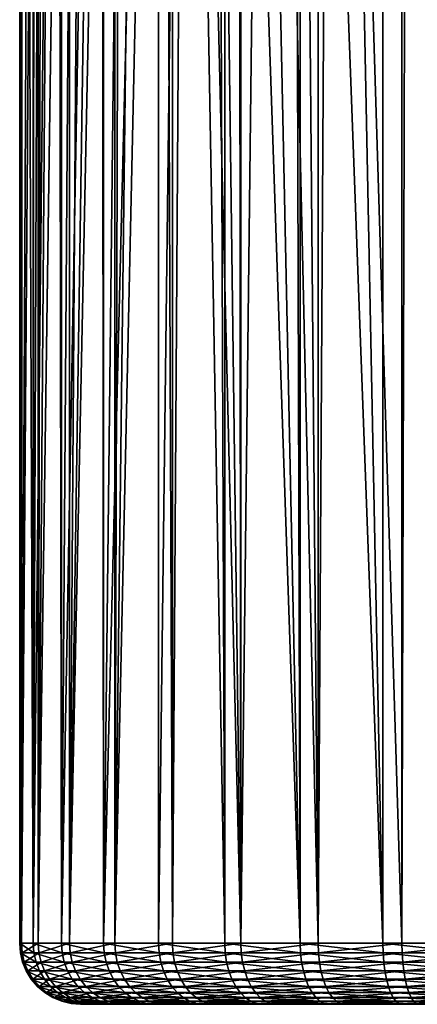
# Model space of a CAD drawing. Extents: x -90 to 90, y -211 to 35.
# Drawn here: x 53 to 58, y -35 to -23 of the extents above; entities that cross this region are included whole.
import ezdxf

# ---------------------------------------------------------------- set-up
doc = ezdxf.new("R2010")
doc.units = 0
doc.layers.add('L3', color=7, linetype='CONTINUOUS')

msp = doc.modelspace()

# ---------------------------------------------------------------- linework, layer by layer
at = {"layer": 'L3', "color": 7}
for points in [[(58.49692, -34.25, 211.0132), (58.4984, -5.046501, 211.0046), (57.49774, -5.747261, 210.8244)], [(52.77567, -5.515218, 203.5674), (52.71491, -34.25, 204.1225), (52.71699, -5.123887, 204.1227)], [(52.71699, -5.123887, 204.1227), (52.71491, -34.25, 204.1225), (52.71782, -5.674156, 205.0223)], [(52.77567, -5.515218, 203.5674), (52.8807, -34.25, 203.0326), (52.71491, -34.25, 204.1225)], [(52.8835, -5.861581, 203.0331), (52.8807, -34.25, 203.0326), (52.77567, -5.515218, 203.5674)], [(52.71491, -34.25, 204.1225), (52.74832, -5.78787, 205.2229), (52.71782, -5.674156, 205.0223)], [(52.73571, -34.25, 205.2248), (52.74832, -5.78787, 205.2229), (52.71491, -34.25, 204.1225)], [(52.73571, -34.25, 205.2248), (52.87085, -6.244629, 206.0288), (52.74832, -5.78787, 205.2229)], [(57.415, -34.25, 210.8013), (57.41701, -5.793933, 210.7956), (56.55014, -6.295079, 210.4865)], [(58.49692, -34.25, 211.0132), (57.49774, -5.747261, 210.8244), (57.415, -34.25, 210.8013)], [(57.415, -34.25, 210.8013), (57.49774, -5.747261, 210.8244), (57.41701, -5.793933, 210.7956)], [(52.8807, -34.25, 203.0326), (52.8835, -5.861581, 203.0331), (52.897, -5.90495, 202.9662)], [(52.897, -5.90495, 202.9662), (52.99065, -6.105728, 202.6319), (52.8807, -34.25, 203.0326)], [(52.8807, -34.25, 203.0326), (52.99065, -6.105728, 202.6319), (53.18484, -6.404424, 202.09)], [(52.73571, -34.25, 205.2248), (52.94667, -6.374373, 206.3066), (52.87085, -6.244629, 206.0288)], [(52.9425, -34.25, 206.3077), (52.94667, -6.374373, 206.3066), (52.73571, -34.25, 205.2248)], [(52.8807, -34.25, 203.0326), (53.18484, -6.404424, 202.09), (53.2283, -34.25, 201.9863)], [(52.9425, -34.25, 206.3077), (52.998, -6.462224, 206.4946), (52.94667, -6.374373, 206.3066)], [(53.2283, -34.25, 201.9863), (53.18484, -6.404424, 202.09), (53.23196, -6.453826, 201.988)], [(56.38444, -34.25, 210.4096), (56.38614, -6.374804, 210.4062), (56.13966, -6.494631, 210.2855)], [(57.415, -34.25, 210.8013), (56.55014, -6.295079, 210.4865), (56.38444, -34.25, 210.4096)], [(56.38444, -34.25, 210.4096), (56.55014, -6.295079, 210.4865), (56.38614, -6.374804, 210.4062)], [(53.15112, -6.636486, 206.9289), (52.998, -6.462224, 206.4946), (52.9425, -34.25, 206.3077)], [(53.2283, -34.25, 201.9863), (53.23196, -6.453826, 201.988), (53.42741, -6.658733, 201.565)], [(55.75898, -6.656333, 210.0655), (56.38444, -34.25, 210.4096), (56.13966, -6.494631, 210.2855)], [(58.25363, -34.25, 198.1208), (57.19348, -6.687106, 198.3691), (57.76807, -6.430405, 198.2113)], [(52.9425, -34.25, 206.3077), (53.32663, -6.772417, 207.3344), (53.15112, -6.636486, 206.9289)], [(52.9425, -34.25, 206.3077), (53.32951, -6.773917, 207.34), (53.32663, -6.772417, 207.3344)], [(53.72683, -6.87105, 201.0463), (53.2283, -34.25, 201.9863), (53.42741, -6.658733, 201.565)], [(55.43552, -6.773004, 209.8485), (55.43492, -34.25, 209.8494), (55.75898, -6.656333, 210.0655)], [(55.75898, -6.656333, 210.0655), (55.43492, -34.25, 209.8494), (56.38444, -34.25, 210.4096)], [(57.18047, -34.25, 198.3734), (56.63462, -6.892442, 198.5794), (57.18069, -6.691808, 198.374)], [(57.18047, -34.25, 198.3734), (57.18069, -6.691808, 198.374), (58.25363, -34.25, 198.1208)], [(58.25363, -34.25, 198.1208), (57.18069, -6.691808, 198.374), (57.19348, -6.687106, 198.3691)], [(53.32933, -34.25, 207.3401), (53.32951, -6.773917, 207.34), (52.9425, -34.25, 206.3077)], [(53.72683, -6.87105, 201.0463), (53.74772, -34.25, 201.0139), (53.2283, -34.25, 201.9863)], [(53.32933, -34.25, 207.3401), (53.52204, -6.874051, 207.7141), (53.32951, -6.773917, 207.34)], [(53.73584, -6.944499, 208.0707), (53.52204, -6.874051, 207.7141), (53.32933, -34.25, 207.3401)], [(53.749, -6.881319, 201.0148), (53.74772, -34.25, 201.0139), (53.72683, -6.87105, 201.0463)], [(53.749, -6.881319, 201.0148), (54.05204, -7.02169, 200.584), (53.74772, -34.25, 201.0139)], [(55.43492, -34.25, 209.8494), (55.07631, -6.880209, 209.5753), (54.76962, -6.947488, 209.307)], [(55.40536, -6.783883, 209.8283), (55.07631, -6.880209, 209.5753), (55.43492, -34.25, 209.8494)], [(55.43492, -34.25, 209.8494), (55.43552, -6.773004, 209.8485), (55.40536, -6.783883, 209.8283)], [(56.16707, -7.023484, 198.807), (56.63462, -6.892442, 198.5794), (57.18047, -34.25, 198.3734)], [(53.73584, -6.944499, 208.0707), (53.32933, -34.25, 207.3401), (53.88745, -6.971682, 208.2906)], [(53.88745, -6.971682, 208.2906), (53.32933, -34.25, 207.3401), (53.88506, -34.25, 208.2922)], [(53.88745, -6.971682, 208.2906), (53.88506, -34.25, 208.2922), (53.9673, -6.986, 208.4064)], [(53.88506, -34.25, 208.2922), (54.21633, -6.999995, 208.7235), (53.9673, -6.986, 208.4064)], [(54.59372, -34.25, 209.1368), (54.48344, -6.987169, 209.0233), (53.88506, -34.25, 208.2922)], [(53.88506, -34.25, 208.2922), (54.48344, -6.987169, 209.0233), (54.21633, -6.999995, 208.7235)], [(54.59372, -34.25, 209.1368), (54.59582, -6.971586, 209.1347), (54.48344, -6.987169, 209.0233)], [(55.43492, -34.25, 209.8494), (54.76962, -6.947488, 209.307), (54.59372, -34.25, 209.1368)], [(54.59372, -34.25, 209.1368), (54.76962, -6.947488, 209.307), (54.59582, -6.971586, 209.1347)], [(53.74772, -34.25, 201.0139), (54.05204, -7.02169, 200.584), (54.41606, -7.122596, 200.1518)], [(53.74772, -34.25, 201.0139), (54.41606, -7.122596, 200.1518), (54.42401, -34.25, 200.1432)], [(54.42401, -34.25, 200.1432), (54.41606, -7.122596, 200.1518), (54.42431, -7.123717, 200.1435)], [(54.42401, -34.25, 200.1432), (54.42431, -7.123717, 200.1435), (54.75561, -7.168734, 199.809)], [(56.16543, -34.25, 198.8037), (55.59455, -7.138048, 199.1435), (56.08345, -7.046919, 198.8477)], [(56.08345, -7.046919, 198.8477), (56.16707, -7.023484, 198.807), (56.16543, -34.25, 198.8037)], [(56.16543, -34.25, 198.8037), (56.16707, -7.023484, 198.807), (57.18047, -34.25, 198.3734)], [(54.42401, -34.25, 200.1432), (54.75561, -7.168734, 199.809), (55.23771, -34.25, 199.3993)], [(55.23771, -34.25, 199.3993), (54.75561, -7.168734, 199.809), (55.12987, -7.177389, 199.4841)], [(55.23771, -34.25, 199.3993), (55.12987, -7.177389, 199.4841), (55.24045, -7.168027, 199.4031)], [(55.23771, -34.25, 199.3993), (55.24045, -7.168027, 199.4031), (56.16543, -34.25, 198.8037)], [(56.16543, -34.25, 198.8037), (55.24045, -7.168027, 199.4031), (55.59455, -7.138048, 199.1435)], [(52.8807, -34.25, 203.0326), (52.88967, -34.36733, 203.0347), (52.71491, -34.25, 204.1225)], [(52.71491, -34.25, 204.1225), (52.88967, -34.36733, 203.0347), (52.72413, -34.36733, 204.1231)], [(52.71491, -34.25, 204.1225), (52.72413, -34.36733, 204.1231), (52.73571, -34.25, 205.2248)], [(52.73571, -34.25, 205.2248), (52.72413, -34.36733, 204.1231), (52.7449, -34.36733, 205.2238)], [(52.73571, -34.25, 205.2248), (52.7449, -34.36733, 205.2238), (52.9425, -34.25, 206.3077)], [(52.9425, -34.25, 206.3077), (52.7449, -34.36733, 205.2238), (52.95139, -34.36733, 206.3052)], [(53.2283, -34.25, 201.9863), (53.23678, -34.36733, 201.99), (52.8807, -34.25, 203.0326)], [(52.8807, -34.25, 203.0326), (53.23678, -34.36733, 201.99), (52.88967, -34.36733, 203.0347)], [(52.9425, -34.25, 206.3077), (52.95139, -34.36733, 206.3052), (53.32933, -34.25, 207.3401)], [(53.32933, -34.25, 207.3401), (52.95139, -34.36733, 206.3052), (53.33767, -34.36733, 207.3361)], [(53.74772, -34.25, 201.0139), (53.75546, -34.36733, 201.0189), (53.2283, -34.25, 201.9863)], [(53.2283, -34.25, 201.9863), (53.75546, -34.36733, 201.0189), (53.23678, -34.36733, 201.99)], [(53.32933, -34.25, 207.3401), (53.33767, -34.36733, 207.3361), (53.88506, -34.25, 208.2922)], [(53.88506, -34.25, 208.2922), (53.33767, -34.36733, 207.3361), (53.89261, -34.36733, 208.2869)], [(54.42401, -34.25, 200.1432), (54.43079, -34.36733, 200.1494), (53.74772, -34.25, 201.0139)], [(53.74772, -34.25, 201.0139), (54.43079, -34.36733, 200.1494), (53.75546, -34.36733, 201.0189)], [(53.88506, -34.25, 208.2922), (53.89261, -34.36733, 208.2869), (54.59372, -34.25, 209.1368)], [(54.59372, -34.25, 209.1368), (53.89261, -34.36733, 208.2869), (54.60026, -34.36733, 209.1303)], [(55.23771, -34.25, 199.3993), (55.24335, -34.36733, 199.4066), (54.42401, -34.25, 200.1432)], [(54.42401, -34.25, 200.1432), (55.24335, -34.36733, 199.4066), (54.43079, -34.36733, 200.1494)], [(54.59372, -34.25, 209.1368), (54.60026, -34.36733, 209.1303), (55.43492, -34.25, 209.8494)], [(55.43492, -34.25, 209.8494), (54.60026, -34.36733, 209.1303), (55.44027, -34.36733, 209.8419)], [(56.16543, -34.25, 198.8037), (56.16974, -34.36733, 198.8118), (55.23771, -34.25, 199.3993)], [(55.23771, -34.25, 199.3993), (56.16974, -34.36733, 198.8118), (55.24335, -34.36733, 199.4066)], [(55.43492, -34.25, 209.8494), (55.44027, -34.36733, 209.8419), (56.38444, -34.25, 210.4096)], [(56.38444, -34.25, 210.4096), (55.44027, -34.36733, 209.8419), (56.38845, -34.36733, 210.4013)], [(57.18047, -34.25, 198.3734), (57.18334, -34.36733, 198.3822), (56.16543, -34.25, 198.8037)], [(56.16543, -34.25, 198.8037), (57.18334, -34.36733, 198.3822), (56.16974, -34.36733, 198.8118)], [(56.38444, -34.25, 210.4096), (56.38845, -34.36733, 210.4013), (57.415, -34.25, 210.8013)], [(57.415, -34.25, 210.8013), (56.38845, -34.36733, 210.4013), (57.41753, -34.36733, 210.7925)], [(58.25363, -34.25, 198.1208), (58.25498, -34.36733, 198.13), (57.18047, -34.25, 198.3734)], [(57.18047, -34.25, 198.3734), (58.25498, -34.36733, 198.13), (57.18334, -34.36733, 198.3822)], [(57.415, -34.25, 210.8013), (57.41753, -34.36733, 210.7925), (58.49692, -34.25, 211.0132)], [(58.49692, -34.25, 211.0132), (57.41753, -34.36733, 210.7925), (58.49792, -34.36733, 211.004)], [(52.88967, -34.36733, 203.0347), (52.91639, -34.48176, 203.0411), (52.72413, -34.36733, 204.1231)], [(52.72413, -34.36733, 204.1231), (52.91639, -34.48176, 203.0411), (52.75154, -34.48176, 204.1249)], [(52.72413, -34.36733, 204.1231), (52.75154, -34.48176, 204.1249), (52.7449, -34.36733, 205.2238)], [(52.7449, -34.36733, 205.2238), (52.75154, -34.48176, 204.1249), (52.77222, -34.48176, 205.221)], [(52.7449, -34.36733, 205.2238), (52.77222, -34.48176, 205.221), (52.95139, -34.36733, 206.3052)], [(52.95139, -34.36733, 206.3052), (52.77222, -34.48176, 205.221), (52.97785, -34.48176, 206.2978)], [(53.23678, -34.36733, 201.99), (53.26203, -34.48176, 202.0008), (52.88967, -34.36733, 203.0347)], [(52.88967, -34.36733, 203.0347), (53.26203, -34.48176, 202.0008), (52.91639, -34.48176, 203.0411)], [(52.95139, -34.36733, 206.3052), (52.97785, -34.48176, 206.2978), (53.33767, -34.36733, 207.3361)], [(53.33767, -34.36733, 207.3361), (52.97785, -34.48176, 206.2978), (53.36249, -34.48176, 207.3243)], [(53.75546, -34.36733, 201.0189), (53.77851, -34.48176, 201.0338), (53.23678, -34.36733, 201.99)], [(53.23678, -34.36733, 201.99), (53.77851, -34.48176, 201.0338), (53.26203, -34.48176, 202.0008)], [(53.33767, -34.36733, 207.3361), (53.36249, -34.48176, 207.3243), (53.89261, -34.36733, 208.2869)], [(53.89261, -34.36733, 208.2869), (53.36249, -34.48176, 207.3243), (53.91508, -34.48176, 208.2711)], [(54.43079, -34.36733, 200.1494), (54.45098, -34.48176, 200.1681), (53.75546, -34.36733, 201.0189)], [(53.75546, -34.36733, 201.0189), (54.45098, -34.48176, 200.1681), (53.77851, -34.48176, 201.0338)], [(53.89261, -34.36733, 208.2869), (53.91508, -34.48176, 208.2711), (54.60026, -34.36733, 209.1303)], [(54.60026, -34.36733, 209.1303), (53.91508, -34.48176, 208.2711), (54.61974, -34.48176, 209.1109)], [(55.24335, -34.36733, 199.4066), (55.2601, -34.48176, 199.4284), (54.43079, -34.36733, 200.1494)], [(54.43079, -34.36733, 200.1494), (55.2601, -34.48176, 199.4284), (54.45098, -34.48176, 200.1681)], [(54.60026, -34.36733, 209.1303), (54.61974, -34.48176, 209.1109), (55.44027, -34.36733, 209.8419)], [(55.44027, -34.36733, 209.8419), (54.61974, -34.48176, 209.1109), (55.45618, -34.48176, 209.8195)], [(56.16974, -34.36733, 198.8118), (56.18257, -34.48176, 198.8361), (55.24335, -34.36733, 199.4066)], [(55.24335, -34.36733, 199.4066), (56.18257, -34.48176, 198.8361), (55.2601, -34.48176, 199.4284)], [(55.44027, -34.36733, 209.8419), (55.45618, -34.48176, 209.8195), (56.38845, -34.36733, 210.4013)], [(56.38845, -34.36733, 210.4013), (55.45618, -34.48176, 209.8195), (56.40035, -34.48176, 210.3766)], [(57.18334, -34.36733, 198.3822), (57.19188, -34.48176, 198.4083), (56.16974, -34.36733, 198.8118)], [(56.16974, -34.36733, 198.8118), (57.19188, -34.48176, 198.4083), (56.18257, -34.48176, 198.8361)], [(56.38845, -34.36733, 210.4013), (56.40035, -34.48176, 210.3766), (57.41753, -34.36733, 210.7925)], [(57.41753, -34.36733, 210.7925), (56.40035, -34.48176, 210.3766), (57.42508, -34.48176, 210.766)], [(58.25498, -34.36733, 198.13), (58.25898, -34.48176, 198.1571), (57.18334, -34.36733, 198.3822)], [(57.18334, -34.36733, 198.3822), (58.25898, -34.48176, 198.1571), (57.19188, -34.48176, 198.4083)], [(57.41753, -34.36733, 210.7925), (57.42508, -34.48176, 210.766), (58.49792, -34.36733, 211.004)], [(58.49792, -34.36733, 211.004), (57.42508, -34.48176, 210.766), (58.50089, -34.48176, 210.9767)], [(52.91639, -34.48176, 203.0411), (52.96018, -34.59049, 203.0517), (52.75154, -34.48176, 204.1249)], [(52.75154, -34.48176, 204.1249), (52.96018, -34.59049, 203.0517), (52.79648, -34.59049, 204.1279)], [(52.75154, -34.48176, 204.1249), (52.79648, -34.59049, 204.1279), (52.77222, -34.48176, 205.221)], [(52.77222, -34.48176, 205.221), (52.79648, -34.59049, 204.1279), (52.81702, -34.59049, 205.2163)], [(52.77222, -34.48176, 205.221), (52.81702, -34.59049, 205.2163), (52.97785, -34.48176, 206.2978)], [(52.97785, -34.48176, 206.2978), (52.81702, -34.59049, 205.2163), (53.02121, -34.59049, 206.2856)], [(53.26203, -34.48176, 202.0008), (53.30341, -34.59049, 202.0186), (52.91639, -34.48176, 203.0411)], [(52.91639, -34.48176, 203.0411), (53.30341, -34.59049, 202.0186), (52.96018, -34.59049, 203.0517)], [(52.97785, -34.48176, 206.2978), (53.02121, -34.59049, 206.2856), (53.36249, -34.48176, 207.3243)], [(53.36249, -34.48176, 207.3243), (53.02121, -34.59049, 206.2856), (53.40317, -34.59049, 207.305)], [(53.77851, -34.48176, 201.0338), (53.81629, -34.59049, 201.0584), (53.26203, -34.48176, 202.0008)], [(53.26203, -34.48176, 202.0008), (53.81629, -34.59049, 201.0584), (53.30341, -34.59049, 202.0186)], [(53.36249, -34.48176, 207.3243), (53.40317, -34.59049, 207.305), (53.91508, -34.48176, 208.2711)], [(53.91508, -34.48176, 208.2711), (53.40317, -34.59049, 207.305), (53.95192, -34.59049, 208.2452)], [(54.45098, -34.48176, 200.1681), (54.48408, -34.59049, 200.1986), (53.77851, -34.48176, 201.0338)], [(53.77851, -34.48176, 201.0338), (54.48408, -34.59049, 200.1986), (53.81629, -34.59049, 201.0584)], [(53.91508, -34.48176, 208.2711), (53.95192, -34.59049, 208.2452), (54.61974, -34.48176, 209.1109)], [(54.61974, -34.48176, 209.1109), (53.95192, -34.59049, 208.2452), (54.65166, -34.59049, 209.0791)], [(55.2601, -34.48176, 199.4284), (55.28755, -34.59049, 199.4641), (54.45098, -34.48176, 200.1681)], [(54.45098, -34.48176, 200.1681), (55.28755, -34.59049, 199.4641), (54.48408, -34.59049, 200.1986)], [(54.61974, -34.48176, 209.1109), (54.65166, -34.59049, 209.0791), (55.45618, -34.48176, 209.8195)], [(55.45618, -34.48176, 209.8195), (54.65166, -34.59049, 209.0791), (55.48228, -34.59049, 209.7828)], [(56.18257, -34.48176, 198.8361), (56.20361, -34.59049, 198.876), (55.2601, -34.48176, 199.4284)], [(55.2601, -34.48176, 199.4284), (56.20361, -34.59049, 198.876), (55.28755, -34.59049, 199.4641)], [(55.45618, -34.48176, 209.8195), (55.48228, -34.59049, 209.7828), (56.40035, -34.48176, 210.3766)], [(56.40035, -34.48176, 210.3766), (55.48228, -34.59049, 209.7828), (56.41986, -34.59049, 210.336)], [(57.19188, -34.48176, 198.4083), (57.20588, -34.59049, 198.4511), (56.18257, -34.48176, 198.8361)], [(56.18257, -34.48176, 198.8361), (57.20588, -34.59049, 198.4511), (56.20361, -34.59049, 198.876)], [(56.40035, -34.48176, 210.3766), (56.41986, -34.59049, 210.336), (57.42508, -34.48176, 210.766)], [(57.42508, -34.48176, 210.766), (56.41986, -34.59049, 210.336), (57.43745, -34.59049, 210.7227)], [(58.25898, -34.48176, 198.1571), (58.26554, -34.59049, 198.2017), (57.19188, -34.48176, 198.4083)], [(57.19188, -34.48176, 198.4083), (58.26554, -34.59049, 198.2017), (57.20588, -34.59049, 198.4511)], [(57.42508, -34.48176, 210.766), (57.43745, -34.59049, 210.7227), (58.50089, -34.48176, 210.9767)], [(58.50089, -34.48176, 210.9767), (57.43745, -34.59049, 210.7227), (58.50577, -34.59049, 210.932)], [(52.96018, -34.59049, 203.0517), (53.01997, -34.69084, 203.066), (52.79648, -34.59049, 204.1279)], [(52.79648, -34.59049, 204.1279), (53.01997, -34.69084, 203.066), (52.85784, -34.69084, 204.132)], [(52.79648, -34.59049, 204.1279), (52.85784, -34.69084, 204.132), (52.81702, -34.59049, 205.2163)], [(52.81702, -34.59049, 205.2163), (52.85784, -34.69084, 204.132), (52.87818, -34.69084, 205.2099)], [(52.81702, -34.59049, 205.2163), (52.87818, -34.69084, 205.2099), (53.02121, -34.59049, 206.2856)], [(53.01997, -34.69084, 203.066), (53.09429, -34.78033, 203.0839), (52.85784, -34.69084, 204.132)], [(52.85784, -34.69084, 204.132), (53.09429, -34.78033, 203.0839), (52.9341, -34.78033, 204.137)], [(52.85784, -34.69084, 204.132), (52.9341, -34.78033, 204.137), (52.87818, -34.69084, 205.2099)], [(53.02121, -34.59049, 206.2856), (52.87818, -34.69084, 205.2099), (53.08041, -34.69084, 206.269)], [(52.87818, -34.69084, 205.2099), (52.9341, -34.78033, 204.137), (52.9542, -34.78033, 205.202)], [(52.87818, -34.69084, 205.2099), (52.9542, -34.78033, 205.202), (53.08041, -34.69084, 206.269)], [(53.08041, -34.69084, 206.269), (52.9542, -34.78033, 205.202), (53.154, -34.78033, 206.2483)], [(53.30341, -34.59049, 202.0186), (53.35991, -34.69084, 202.0428), (52.96018, -34.59049, 203.0517)], [(52.96018, -34.59049, 203.0517), (53.35991, -34.69084, 202.0428), (53.01997, -34.69084, 203.066)], [(53.35991, -34.69084, 202.0428), (53.43014, -34.78033, 202.073), (53.01997, -34.69084, 203.066)], [(53.01997, -34.69084, 203.066), (53.43014, -34.78033, 202.073), (53.09429, -34.78033, 203.0839)], [(53.02121, -34.59049, 206.2856), (53.08041, -34.69084, 206.269), (53.40317, -34.59049, 207.305)], [(53.40317, -34.59049, 207.305), (53.08041, -34.69084, 206.269), (53.45871, -34.69084, 207.2786)], [(53.08041, -34.69084, 206.269), (53.154, -34.78033, 206.2483), (53.45871, -34.69084, 207.2786)], [(53.45871, -34.69084, 207.2786), (53.154, -34.78033, 206.2483), (53.52775, -34.78033, 207.2458)], [(53.81629, -34.59049, 201.0584), (53.86788, -34.69084, 201.0918), (53.30341, -34.59049, 202.0186)], [(53.30341, -34.59049, 202.0186), (53.86788, -34.69084, 201.0918), (53.35991, -34.69084, 202.0428)], [(53.86788, -34.69084, 201.0918), (53.932, -34.78033, 201.1334), (53.35991, -34.69084, 202.0428)], [(53.35991, -34.69084, 202.0428), (53.932, -34.78033, 201.1334), (53.43014, -34.78033, 202.073)], [(53.40317, -34.59049, 207.305), (53.45871, -34.69084, 207.2786), (53.95192, -34.59049, 208.2452)], [(53.95192, -34.59049, 208.2452), (53.45871, -34.69084, 207.2786), (54.0022, -34.69084, 208.2098)], [(53.45871, -34.69084, 207.2786), (53.52775, -34.78033, 207.2458), (54.0022, -34.69084, 208.2098)], [(54.0022, -34.69084, 208.2098), (53.52775, -34.78033, 207.2458), (54.06471, -34.78033, 208.1658)], [(54.48408, -34.59049, 200.1986), (54.52927, -34.69084, 200.2403), (53.81629, -34.59049, 201.0584)], [(53.81629, -34.59049, 201.0584), (54.52927, -34.69084, 200.2403), (53.86788, -34.69084, 201.0918)], [(54.52927, -34.69084, 200.2403), (54.58544, -34.78033, 200.2922), (53.86788, -34.69084, 201.0918)], [(53.86788, -34.69084, 201.0918), (54.58544, -34.78033, 200.2922), (53.932, -34.78033, 201.1334)], [(53.95192, -34.59049, 208.2452), (54.0022, -34.69084, 208.2098), (54.65166, -34.59049, 209.0791)], [(54.65166, -34.59049, 209.0791), (54.0022, -34.69084, 208.2098), (54.69524, -34.69084, 209.0357)], [(54.0022, -34.69084, 208.2098), (54.06471, -34.78033, 208.1658), (54.69524, -34.69084, 209.0357)], [(54.69524, -34.69084, 209.0357), (54.06471, -34.78033, 208.1658), (54.74942, -34.78033, 208.9818)], [(55.28755, -34.59049, 199.4641), (55.32505, -34.69084, 199.5129), (54.48408, -34.59049, 200.1986)], [(54.48408, -34.59049, 200.1986), (55.32505, -34.69084, 199.5129), (54.52927, -34.69084, 200.2403)], [(55.32505, -34.69084, 199.5129), (55.37165, -34.78033, 199.5734), (54.52927, -34.69084, 200.2403)], [(54.52927, -34.69084, 200.2403), (55.37165, -34.78033, 199.5734), (54.58544, -34.78033, 200.2922)], [(54.65166, -34.59049, 209.0791), (54.69524, -34.69084, 209.0357), (55.48228, -34.59049, 209.7828)], [(55.48228, -34.59049, 209.7828), (54.69524, -34.69084, 209.0357), (55.5179, -34.69084, 209.7327)], [(54.69524, -34.69084, 209.0357), (54.74942, -34.78033, 208.9818), (55.5179, -34.69084, 209.7327)], [(55.5179, -34.69084, 209.7327), (54.74942, -34.78033, 208.9818), (55.56218, -34.78033, 209.6704)], [(56.20361, -34.59049, 198.876), (56.23232, -34.69084, 198.9303), (55.28755, -34.59049, 199.4641)], [(55.28755, -34.59049, 199.4641), (56.23232, -34.69084, 198.9303), (55.32505, -34.69084, 199.5129)], [(56.23232, -34.69084, 198.9303), (56.26801, -34.78033, 198.9979), (55.32505, -34.69084, 199.5129)], [(55.32505, -34.69084, 199.5129), (56.26801, -34.78033, 198.9979), (55.37165, -34.78033, 199.5734)], [(55.48228, -34.59049, 209.7828), (55.5179, -34.69084, 209.7327), (56.41986, -34.59049, 210.336)], [(56.41986, -34.59049, 210.336), (55.5179, -34.69084, 209.7327), (56.44651, -34.69084, 210.2806)], [(55.5179, -34.69084, 209.7327), (55.56218, -34.78033, 209.6704), (56.44651, -34.69084, 210.2806)], [(56.44651, -34.69084, 210.2806), (55.56218, -34.78033, 209.6704), (56.47963, -34.78033, 210.2117)], [(57.20588, -34.59049, 198.4511), (57.22499, -34.69084, 198.5095), (56.20361, -34.59049, 198.876)], [(56.20361, -34.59049, 198.876), (57.22499, -34.69084, 198.5095), (56.23232, -34.69084, 198.9303)], [(57.22499, -34.69084, 198.5095), (57.24875, -34.78033, 198.5822), (56.23232, -34.69084, 198.9303)], [(56.23232, -34.69084, 198.9303), (57.24875, -34.78033, 198.5822), (56.26801, -34.78033, 198.9979)], [(56.41986, -34.59049, 210.336), (56.44651, -34.69084, 210.2806), (57.43745, -34.59049, 210.7227)], [(57.43745, -34.59049, 210.7227), (56.44651, -34.69084, 210.2806), (57.45435, -34.69084, 210.6636)], [(56.44651, -34.69084, 210.2806), (56.47963, -34.78033, 210.2117), (57.45435, -34.69084, 210.6636)], [(57.45435, -34.69084, 210.6636), (56.47963, -34.78033, 210.2117), (57.47535, -34.78033, 210.5901)], [(58.26554, -34.59049, 198.2017), (58.2745, -34.69084, 198.2625), (57.20588, -34.59049, 198.4511)], [(57.20588, -34.59049, 198.4511), (58.2745, -34.69084, 198.2625), (57.22499, -34.69084, 198.5095)], [(58.2745, -34.69084, 198.2625), (58.28564, -34.78033, 198.3382), (57.22499, -34.69084, 198.5095)], [(57.22499, -34.69084, 198.5095), (58.28564, -34.78033, 198.3382), (57.24875, -34.78033, 198.5822)], [(57.43745, -34.59049, 210.7227), (57.45435, -34.69084, 210.6636), (58.50577, -34.59049, 210.932)], [(58.50577, -34.59049, 210.932), (57.45435, -34.69084, 210.6636), (58.51243, -34.69084, 210.8708)], [(57.45435, -34.69084, 210.6636), (57.47535, -34.78033, 210.5901), (58.51243, -34.69084, 210.8708)], [(58.51243, -34.69084, 210.8708), (57.47535, -34.78033, 210.5901), (58.5207, -34.78033, 210.7949)], [(53.09429, -34.78033, 203.0839), (53.1813, -34.85676, 203.1048), (52.9341, -34.78033, 204.137)], [(52.9341, -34.78033, 204.137), (53.1813, -34.85676, 203.1048), (53.0234, -34.85676, 204.1429)], [(52.9341, -34.78033, 204.137), (53.0234, -34.85676, 204.1429), (52.9542, -34.78033, 205.202)], [(52.9542, -34.78033, 205.202), (53.0234, -34.85676, 204.1429), (53.04321, -34.85676, 205.1928)], [(52.9542, -34.78033, 205.202), (53.04321, -34.85676, 205.1928), (53.154, -34.78033, 206.2483)], [(53.154, -34.78033, 206.2483), (53.04321, -34.85676, 205.1928), (53.24016, -34.85676, 206.2242)], [(53.43014, -34.78033, 202.073), (53.51237, -34.85676, 202.1083), (53.09429, -34.78033, 203.0839)], [(53.09429, -34.78033, 203.0839), (53.51237, -34.85676, 202.1083), (53.1813, -34.85676, 203.1048)], [(53.154, -34.78033, 206.2483), (53.24016, -34.85676, 206.2242), (53.52775, -34.78033, 207.2458)], [(53.52775, -34.78033, 207.2458), (53.24016, -34.85676, 206.2242), (53.60859, -34.85676, 207.2074)], [(53.932, -34.78033, 201.1334), (54.00708, -34.85676, 201.1821), (53.43014, -34.78033, 202.073)], [(53.43014, -34.78033, 202.073), (54.00708, -34.85676, 201.1821), (53.51237, -34.85676, 202.1083)], [(53.52775, -34.78033, 207.2458), (53.60859, -34.85676, 207.2074), (54.06471, -34.78033, 208.1658)], [(54.06471, -34.78033, 208.1658), (53.60859, -34.85676, 207.2074), (54.13789, -34.85676, 208.1143)], [(54.58544, -34.78033, 200.2922), (54.6512, -34.85676, 200.3529), (53.932, -34.78033, 201.1334)], [(53.932, -34.78033, 201.1334), (54.6512, -34.85676, 200.3529), (54.00708, -34.85676, 201.1821)], [(54.06471, -34.78033, 208.1658), (54.13789, -34.85676, 208.1143), (54.74942, -34.78033, 208.9818)], [(54.74942, -34.78033, 208.9818), (54.13789, -34.85676, 208.1143), (54.81284, -34.85676, 208.9187)], [(55.37165, -34.78033, 199.5734), (55.42621, -34.85676, 199.6444), (54.58544, -34.78033, 200.2922)], [(54.58544, -34.78033, 200.2922), (55.42621, -34.85676, 199.6444), (54.6512, -34.85676, 200.3529)], [(54.74942, -34.78033, 208.9818), (54.81284, -34.85676, 208.9187), (55.56218, -34.78033, 209.6704)], [(55.56218, -34.78033, 209.6704), (54.81284, -34.85676, 208.9187), (55.61403, -34.85676, 209.5974)], [(56.26801, -34.78033, 198.9979), (56.3098, -34.85676, 199.0771), (55.37165, -34.78033, 199.5734)], [(55.37165, -34.78033, 199.5734), (56.3098, -34.85676, 199.0771), (55.42621, -34.85676, 199.6444)], [(55.56218, -34.78033, 209.6704), (55.61403, -34.85676, 209.5974), (56.47963, -34.78033, 210.2117)], [(56.47963, -34.78033, 210.2117), (55.61403, -34.85676, 209.5974), (56.5184, -34.85676, 210.131)], [(57.24875, -34.78033, 198.5822), (57.27656, -34.85676, 198.6672), (56.26801, -34.78033, 198.9979)], [(56.26801, -34.78033, 198.9979), (57.27656, -34.85676, 198.6672), (56.3098, -34.85676, 199.0771)], [(56.47963, -34.78033, 210.2117), (56.5184, -34.85676, 210.131), (57.47535, -34.78033, 210.5901)], [(57.47535, -34.78033, 210.5901), (56.5184, -34.85676, 210.131), (57.49993, -34.85676, 210.5041)], [(58.28564, -34.78033, 198.3382), (58.29868, -34.85676, 198.4267), (57.24875, -34.78033, 198.5822)], [(57.24875, -34.78033, 198.5822), (58.29868, -34.85676, 198.4267), (57.27656, -34.85676, 198.6672)], [(57.47535, -34.78033, 210.5901), (57.49993, -34.85676, 210.5041), (58.5207, -34.78033, 210.7949)], [(58.5207, -34.78033, 210.7949), (57.49993, -34.85676, 210.5041), (58.53039, -34.85676, 210.7059)], [(53.1813, -34.85676, 203.1048), (53.27887, -34.91826, 203.1282), (53.0234, -34.85676, 204.1429)], [(53.0234, -34.85676, 204.1429), (53.27887, -34.91826, 203.1282), (53.12353, -34.91826, 204.1495)], [(53.0234, -34.85676, 204.1429), (53.12353, -34.91826, 204.1495), (53.04321, -34.85676, 205.1928)], [(53.04321, -34.85676, 205.1928), (53.12353, -34.91826, 204.1495), (53.14302, -34.91826, 205.1824)], [(53.04321, -34.85676, 205.1928), (53.14302, -34.91826, 205.1824), (53.24016, -34.85676, 206.2242)], [(53.27887, -34.91826, 203.1282), (53.38459, -34.96329, 203.1537), (53.12353, -34.91826, 204.1495)], [(53.12353, -34.91826, 204.1495), (53.38459, -34.96329, 203.1537), (53.23202, -34.96329, 204.1567)], [(53.12353, -34.91826, 204.1495), (53.23202, -34.96329, 204.1567), (53.14302, -34.91826, 205.1824)], [(53.24016, -34.85676, 206.2242), (53.14302, -34.91826, 205.1824), (53.33678, -34.91826, 206.1971)], [(53.14302, -34.91826, 205.1824), (53.23202, -34.96329, 204.1567), (53.25116, -34.96329, 205.1711)], [(53.14302, -34.91826, 205.1824), (53.25116, -34.96329, 205.1711), (53.33678, -34.91826, 206.1971)], [(53.51237, -34.85676, 202.1083), (53.60457, -34.91826, 202.1479), (53.1813, -34.85676, 203.1048)], [(53.1813, -34.85676, 203.1048), (53.60457, -34.91826, 202.1479), (53.27887, -34.91826, 203.1282)], [(53.24016, -34.85676, 206.2242), (53.33678, -34.91826, 206.1971), (53.60859, -34.85676, 207.2074)], [(53.33678, -34.91826, 206.1971), (53.25116, -34.96329, 205.1711), (53.44146, -34.96329, 206.1677)], [(53.60457, -34.91826, 202.1479), (53.70447, -34.96329, 202.1908), (53.27887, -34.91826, 203.1282)], [(53.27887, -34.91826, 203.1282), (53.70447, -34.96329, 202.1908), (53.38459, -34.96329, 203.1537)], [(53.60859, -34.85676, 207.2074), (53.33678, -34.91826, 206.1971), (53.69923, -34.91826, 207.1644)], [(53.33678, -34.91826, 206.1971), (53.44146, -34.96329, 206.1677), (53.69923, -34.91826, 207.1644)], [(53.69923, -34.91826, 207.1644), (53.44146, -34.96329, 206.1677), (53.79745, -34.96329, 207.1178)], [(54.00708, -34.85676, 201.1821), (54.09126, -34.91826, 201.2367), (53.51237, -34.85676, 202.1083)], [(53.51237, -34.85676, 202.1083), (54.09126, -34.91826, 201.2367), (53.60457, -34.91826, 202.1479)], [(54.09126, -34.91826, 201.2367), (54.18248, -34.96329, 201.2959), (53.60457, -34.91826, 202.1479)], [(53.60457, -34.91826, 202.1479), (54.18248, -34.96329, 201.2959), (53.70447, -34.96329, 202.1908)], [(53.60859, -34.85676, 207.2074), (53.69923, -34.91826, 207.1644), (54.13789, -34.85676, 208.1143)], [(54.13789, -34.85676, 208.1143), (53.69923, -34.91826, 207.1644), (54.21996, -34.91826, 208.0566)], [(53.69923, -34.91826, 207.1644), (53.79745, -34.96329, 207.1178), (54.21996, -34.91826, 208.0566)], [(54.21996, -34.91826, 208.0566), (53.79745, -34.96329, 207.1178), (54.30888, -34.96329, 207.994)], [(54.6512, -34.85676, 200.3529), (54.72495, -34.91826, 200.4209), (54.00708, -34.85676, 201.1821)], [(54.00708, -34.85676, 201.1821), (54.72495, -34.91826, 200.4209), (54.09126, -34.91826, 201.2367)], [(54.72495, -34.91826, 200.4209), (54.80485, -34.96329, 200.4946), (54.09126, -34.91826, 201.2367)], [(54.09126, -34.91826, 201.2367), (54.80485, -34.96329, 200.4946), (54.18248, -34.96329, 201.2959)], [(54.13789, -34.85676, 208.1143), (54.21996, -34.91826, 208.0566), (54.81284, -34.85676, 208.9187)], [(54.81284, -34.85676, 208.9187), (54.21996, -34.91826, 208.0566), (54.88397, -34.91826, 208.8479)], [(54.21996, -34.91826, 208.0566), (54.30888, -34.96329, 207.994), (54.88397, -34.91826, 208.8479)], [(54.88397, -34.91826, 208.8479), (54.30888, -34.96329, 207.994), (54.96103, -34.96329, 208.7712)], [(55.42621, -34.85676, 199.6444), (55.48739, -34.91826, 199.7239), (54.6512, -34.85676, 200.3529)], [(54.6512, -34.85676, 200.3529), (55.48739, -34.91826, 199.7239), (54.72495, -34.91826, 200.4209)], [(55.48739, -34.91826, 199.7239), (55.55368, -34.96329, 199.8101), (54.72495, -34.91826, 200.4209)], [(54.72495, -34.91826, 200.4209), (55.55368, -34.96329, 199.8101), (54.80485, -34.96329, 200.4946)], [(54.81284, -34.85676, 208.9187), (54.88397, -34.91826, 208.8479), (55.61403, -34.85676, 209.5974)], [(55.61403, -34.85676, 209.5974), (54.88397, -34.91826, 208.8479), (55.67217, -34.91826, 209.5156)], [(54.88397, -34.91826, 208.8479), (54.96103, -34.96329, 208.7712), (55.67217, -34.91826, 209.5156)], [(55.67217, -34.91826, 209.5156), (54.96103, -34.96329, 208.7712), (55.73516, -34.96329, 209.427)], [(56.3098, -34.85676, 199.0771), (56.35666, -34.91826, 199.1658), (55.42621, -34.85676, 199.6444)], [(55.42621, -34.85676, 199.6444), (56.35666, -34.91826, 199.1658), (55.48739, -34.91826, 199.7239)], [(56.35666, -34.91826, 199.1658), (56.40744, -34.96329, 199.2619), (55.48739, -34.91826, 199.7239)], [(55.48739, -34.91826, 199.7239), (56.40744, -34.96329, 199.2619), (55.55368, -34.96329, 199.8101)], [(55.61403, -34.85676, 209.5974), (55.67217, -34.91826, 209.5156), (56.5184, -34.85676, 210.131)], [(56.5184, -34.85676, 210.131), (55.67217, -34.91826, 209.5156), (56.56188, -34.91826, 210.0406)], [(55.67217, -34.91826, 209.5156), (55.73516, -34.96329, 209.427), (56.56188, -34.91826, 210.0406)], [(56.56188, -34.91826, 210.0406), (55.73516, -34.96329, 209.427), (56.60899, -34.96329, 209.9426)], [(57.27656, -34.85676, 198.6672), (57.30775, -34.91826, 198.7626), (56.3098, -34.85676, 199.0771)], [(56.3098, -34.85676, 199.0771), (57.30775, -34.91826, 198.7626), (56.35666, -34.91826, 199.1658)], [(57.30775, -34.91826, 198.7626), (57.34155, -34.96329, 198.866), (56.35666, -34.91826, 199.1658)], [(56.35666, -34.91826, 199.1658), (57.34155, -34.96329, 198.866), (56.40744, -34.96329, 199.2619)], [(56.5184, -34.85676, 210.131), (56.56188, -34.91826, 210.0406), (57.49993, -34.85676, 210.5041)], [(57.49993, -34.85676, 210.5041), (56.56188, -34.91826, 210.0406), (57.5275, -34.91826, 210.4076)], [(56.56188, -34.91826, 210.0406), (56.60899, -34.96329, 209.9426), (57.5275, -34.91826, 210.4076)], [(57.5275, -34.91826, 210.4076), (56.60899, -34.96329, 209.9426), (57.55737, -34.96329, 210.303)], [(58.29868, -34.85676, 198.4267), (58.3133, -34.91826, 198.526), (57.27656, -34.85676, 198.6672)], [(57.27656, -34.85676, 198.6672), (58.3133, -34.91826, 198.526), (57.30775, -34.91826, 198.7626)], [(58.3133, -34.91826, 198.526), (58.32914, -34.96329, 198.6335), (57.30775, -34.91826, 198.7626)], [(57.30775, -34.91826, 198.7626), (58.32914, -34.96329, 198.6335), (57.34155, -34.96329, 198.866)], [(57.49993, -34.85676, 210.5041), (57.5275, -34.91826, 210.4076), (58.53039, -34.85676, 210.7059)], [(58.53039, -34.85676, 210.7059), (57.5275, -34.91826, 210.4076), (58.54126, -34.91826, 210.6061)], [(57.5275, -34.91826, 210.4076), (57.55737, -34.96329, 210.303), (58.54126, -34.91826, 210.6061)], [(58.54126, -34.91826, 210.6061), (57.55737, -34.96329, 210.303), (58.55303, -34.96329, 210.498)], [(53.38459, -34.96329, 203.1537), (53.49585, -34.99077, 203.1804), (53.23202, -34.96329, 204.1567)], [(53.23202, -34.96329, 204.1567), (53.49585, -34.99077, 203.1804), (53.34621, -34.99077, 204.1643)], [(53.23202, -34.96329, 204.1567), (53.34621, -34.99077, 204.1643), (53.25116, -34.96329, 205.1711)], [(53.25116, -34.96329, 205.1711), (53.34621, -34.99077, 204.1643), (53.36498, -34.99077, 205.1592)], [(53.25116, -34.96329, 205.1711), (53.36498, -34.99077, 205.1592), (53.44146, -34.96329, 206.1677)], [(53.49585, -34.99077, 203.1804), (53.60993, -35, 203.2078), (53.34621, -34.99077, 204.1643)], [(53.34621, -34.99077, 204.1643), (53.60993, -35, 203.2078), (53.46328, -35, 204.172)], [(53.34621, -34.99077, 204.1643), (53.46328, -35, 204.172), (53.36498, -34.99077, 205.1592)], [(53.44146, -34.96329, 206.1677), (53.36498, -34.99077, 205.1592), (53.55164, -34.99077, 206.1367)], [(53.36498, -34.99077, 205.1592), (53.46328, -35, 204.172), (53.48168, -35, 205.1471)], [(53.36498, -34.99077, 205.1592), (53.48168, -35, 205.1471), (53.55164, -34.99077, 206.1367)], [(53.70447, -34.96329, 202.1908), (53.80962, -34.99077, 202.236), (53.38459, -34.96329, 203.1537)], [(53.38459, -34.96329, 203.1537), (53.80962, -34.99077, 202.236), (53.49585, -34.99077, 203.1804)], [(53.44146, -34.96329, 206.1677), (53.55164, -34.99077, 206.1367), (53.79745, -34.96329, 207.1178)], [(53.60993, -35, 203.2078), (57.41358, -35, 199.0862), (53.46328, -35, 204.172)], [(53.46328, -35, 204.172), (57.41358, -35, 199.0862), (53.66461, -35, 206.1051)], [(53.46328, -35, 204.172), (53.66461, -35, 206.1051), (53.48168, -35, 205.1471)], [(53.55164, -34.99077, 206.1367), (53.48168, -35, 205.1471), (53.66461, -35, 206.1051)], [(53.80962, -34.99077, 202.236), (53.91743, -35, 202.2823), (53.49585, -34.99077, 203.1804)], [(53.49585, -34.99077, 203.1804), (53.91743, -35, 202.2823), (53.60993, -35, 203.2078)], [(53.79745, -34.96329, 207.1178), (53.55164, -34.99077, 206.1367), (53.90082, -34.99077, 207.0687)], [(53.55164, -34.99077, 206.1367), (53.66461, -35, 206.1051), (53.90082, -34.99077, 207.0687)], [(54.37691, -35, 201.4221), (57.41358, -35, 199.0862), (53.60993, -35, 203.2078)], [(54.37691, -35, 201.4221), (53.60993, -35, 203.2078), (53.91743, -35, 202.2823)], [(53.90082, -34.99077, 207.0687), (53.66461, -35, 206.1051), (54.0068, -35, 207.0183)], [(54.0068, -35, 207.0183), (53.66461, -35, 206.1051), (54.49841, -35, 207.8606)], [(54.49841, -35, 207.8606), (53.66461, -35, 206.1051), (57.41358, -35, 199.0862)], [(54.18248, -34.96329, 201.2959), (54.27848, -34.99077, 201.3582), (53.70447, -34.96329, 202.1908)], [(53.70447, -34.96329, 202.1908), (54.27848, -34.99077, 201.3582), (53.80962, -34.99077, 202.236)], [(53.79745, -34.96329, 207.1178), (53.90082, -34.99077, 207.0687), (54.30888, -34.96329, 207.994)], [(54.27848, -34.99077, 201.3582), (54.37691, -35, 201.4221), (53.80962, -34.99077, 202.236)], [(53.80962, -34.99077, 202.236), (54.37691, -35, 201.4221), (53.91743, -35, 202.2823)], [(54.30888, -34.96329, 207.994), (53.90082, -34.99077, 207.0687), (54.40246, -34.99077, 207.9281)], [(53.90082, -34.99077, 207.0687), (54.0068, -35, 207.0183), (54.40246, -34.99077, 207.9281)], [(54.40246, -34.99077, 207.9281), (54.0068, -35, 207.0183), (54.49841, -35, 207.8606)], [(54.80485, -34.96329, 200.4946), (54.88895, -34.99077, 200.5723), (54.18248, -34.96329, 201.2959)], [(54.18248, -34.96329, 201.2959), (54.88895, -34.99077, 200.5723), (54.27848, -34.99077, 201.3582)], [(54.88895, -34.99077, 200.5723), (54.97517, -35, 200.6518), (54.27848, -34.99077, 201.3582)], [(54.27848, -34.99077, 201.3582), (54.97517, -35, 200.6518), (54.37691, -35, 201.4221)], [(54.30888, -34.96329, 207.994), (54.40246, -34.99077, 207.9281), (54.96103, -34.96329, 208.7712)], [(54.97517, -35, 200.6518), (57.41358, -35, 199.0862), (54.37691, -35, 201.4221)], [(54.96103, -34.96329, 208.7712), (54.40246, -34.99077, 207.9281), (55.04214, -34.99077, 208.6905)], [(54.40246, -34.99077, 207.9281), (54.49841, -35, 207.8606), (55.04214, -34.99077, 208.6905)], [(55.04214, -34.99077, 208.6905), (54.49841, -35, 207.8606), (55.1253, -35, 208.6077)], [(54.49841, -35, 207.8606), (57.41358, -35, 199.0862), (55.1253, -35, 208.6077)], [(55.55368, -34.96329, 199.8101), (55.62346, -34.99077, 199.9008), (54.80485, -34.96329, 200.4946)], [(54.80485, -34.96329, 200.4946), (55.62346, -34.99077, 199.9008), (54.88895, -34.99077, 200.5723)], [(55.62346, -34.99077, 199.9008), (55.69499, -35, 199.9938), (54.88895, -34.99077, 200.5723)], [(54.88895, -34.99077, 200.5723), (55.69499, -35, 199.9938), (54.97517, -35, 200.6518)], [(54.96103, -34.96329, 208.7712), (55.04214, -34.99077, 208.6905), (55.73516, -34.96329, 209.427)], [(55.69499, -35, 199.9938), (56.51566, -35, 199.4669), (54.97517, -35, 200.6518)], [(54.97517, -35, 200.6518), (56.51566, -35, 199.4669), (57.41358, -35, 199.0862)], [(55.73516, -34.96329, 209.427), (55.04214, -34.99077, 208.6905), (55.80146, -34.99077, 209.3337)], [(55.04214, -34.99077, 208.6905), (55.1253, -35, 208.6077), (55.80146, -34.99077, 209.3337)], [(55.80146, -34.99077, 209.3337), (55.1253, -35, 208.6077), (55.86943, -35, 209.2381)], [(55.1253, -35, 208.6077), (57.41358, -35, 199.0862), (55.86943, -35, 209.2381)], [(56.40744, -34.96329, 199.2619), (56.46087, -34.99077, 199.3631), (55.55368, -34.96329, 199.8101)], [(55.55368, -34.96329, 199.8101), (56.46087, -34.99077, 199.3631), (55.62346, -34.99077, 199.9008)], [(56.46087, -34.99077, 199.3631), (56.51566, -35, 199.4669), (55.62346, -34.99077, 199.9008)], [(55.62346, -34.99077, 199.9008), (56.51566, -35, 199.4669), (55.69499, -35, 199.9938)], [(55.73516, -34.96329, 209.427), (55.80146, -34.99077, 209.3337), (56.60899, -34.96329, 209.9426)], [(56.60899, -34.96329, 209.9426), (55.80146, -34.99077, 209.3337), (56.65857, -34.99077, 209.8394)], [(55.80146, -34.99077, 209.3337), (55.86943, -35, 209.2381), (56.65857, -34.99077, 209.8394)], [(56.65857, -34.99077, 209.8394), (55.86943, -35, 209.2381), (56.70941, -35, 209.7337)], [(57.41358, -35, 199.0862), (56.70941, -35, 209.7337), (55.86943, -35, 209.2381)], [(57.34155, -34.96329, 198.866), (57.37711, -34.99077, 198.9747), (56.40744, -34.96329, 199.2619)], [(56.40744, -34.96329, 199.2619), (57.37711, -34.99077, 198.9747), (56.46087, -34.99077, 199.3631)], [(57.37711, -34.99077, 198.9747), (57.41358, -35, 199.0862), (56.46087, -34.99077, 199.3631)], [(56.46087, -34.99077, 199.3631), (57.41358, -35, 199.0862), (56.51566, -35, 199.4669)], [(56.60899, -34.96329, 209.9426), (56.65857, -34.99077, 209.8394), (57.55737, -34.96329, 210.303)], [(57.55737, -34.96329, 210.303), (56.65857, -34.99077, 209.8394), (57.58881, -34.99077, 210.193)], [(56.65857, -34.99077, 209.8394), (56.70941, -35, 209.7337), (57.58881, -34.99077, 210.193)], [(57.58881, -34.99077, 210.193), (56.70941, -35, 209.7337), (57.62104, -35, 210.0802)], [(57.41358, -35, 199.0862), (57.62104, -35, 210.0802), (56.70941, -35, 209.7337)], [(58.32914, -34.96329, 198.6335), (58.34582, -34.99077, 198.7467), (57.34155, -34.96329, 198.866)], [(57.34155, -34.96329, 198.866), (58.34582, -34.99077, 198.7467), (57.37711, -34.99077, 198.9747)], [(58.34582, -34.99077, 198.7467), (58.36291, -35, 198.8628), (57.37711, -34.99077, 198.9747)], [(57.37711, -34.99077, 198.9747), (58.36291, -35, 198.8628), (57.41358, -35, 199.0862)], [(58.36291, -35, 198.8628), (57.62104, -35, 210.0802), (57.41358, -35, 199.0862)], [(57.55737, -34.96329, 210.303), (57.58881, -34.99077, 210.193), (58.55303, -34.96329, 210.498)], [(58.55303, -34.96329, 210.498), (57.58881, -34.99077, 210.193), (58.56543, -34.99077, 210.3843)], [(57.58881, -34.99077, 210.193), (57.62104, -35, 210.0802), (58.56543, -34.99077, 210.3843)]]:
    msp.add_3dface(points, dxfattribs=at)

doc.saveas('drawing.dxf')
